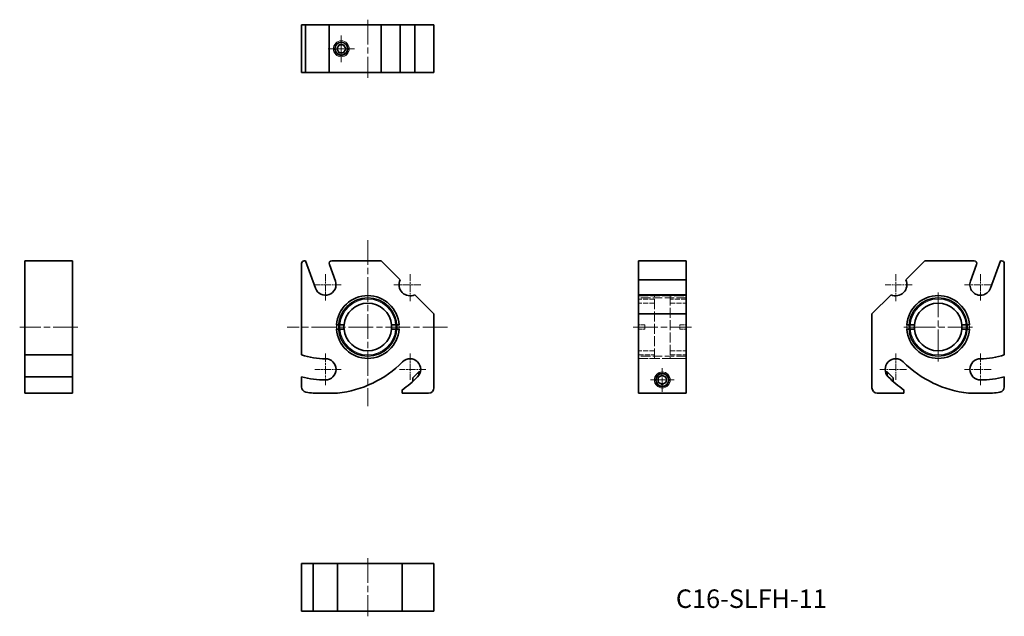
# Model space of a CAD drawing. Units: millimetres. Extents: x 67 to 253, y 47 to 159.
import ezdxf

# ---------------------------------------------------------------- set-up
doc = ezdxf.new("R2010")
doc.units = ezdxf.units.MM
doc.linetypes.add('CHAIN', pattern=[0.3543, 0.2362, -0.0295, 0.0591, -0.0295])
doc.linetypes.add('DASHED', pattern=[0.2067, 0.1654, -0.0413])
for name, color, linetype, lineweight in [('Center Mark (ISO)', 7, 'Continuous', 15), ('Centerline (ISO)', 7, 'Continuous', 15), ('Hidden (ISO)', 7, 'DASHED', 15), ('Symbol (ISO)', 7, 'Continuous', 15), ('Visible (ISO)', 7, 'Continuous', 35), ('Visible Narrow (ISO)', 7, 'Continuous', 15)]:
    doc.layers.add(name, color=color, linetype=linetype, lineweight=lineweight)
doc.styles.add('Note Text (JIS)', font='MS UI Gothic.ttf')

msp = doc.modelspace()

# ---------------------------------------------------------------- linework, layer by layer
at = {"layer": 'Center Mark (ISO)', "linetype": 'CHAIN', "ltscale": 5.555937}
for p, q in [((127.72, 156.27), (127.72, 151.27)), ((130.22, 153.77), (125.22, 153.77)), ((124.72, 111.19), (124.72, 106.19)), ((248.47, 111.19), (248.47, 106.19)), ((127.72, 109.19), (122.72, 109.19)), ((250.47, 109.19), (245.47, 109.19)), ((140.72, 96.19), (140.72, 91.19)), ((232.47, 96.19), (232.47, 91.19)), ((127.72, 93.19), (122.72, 93.19)), ((143.72, 93.19), (138.72, 93.19)), ((234.47, 93.19), (229.47, 93.19)), ((250.47, 93.19), (245.47, 93.19))]:
    msp.add_line(p, q, dxfattribs=at)
at = {"layer": 'Center Mark (ISO)', "linetype": 'CHAIN', "ltscale": 19.757267}
for p, q in [((132.72, 117.62), (132.72, 86.25)), ((240.47, 107.69), (240.47, 94.69)), ((147.76, 101.19), (117.52, 101.19)), ((246.97, 101.19), (233.97, 101.19))]:
    msp.add_line(p, q, dxfattribs=at)
at = {"layer": 'Center Mark (ISO)', "linetype": 'CHAIN', "ltscale": 5.667058}
for p, q in [((140.72, 111.19), (140.72, 106.09)), ((232.47, 111.19), (232.47, 106.09)), ((142.72, 109.19), (137.62, 109.19)), ((235.57, 109.19), (230.47, 109.19))]:
    msp.add_line(p, q, dxfattribs=at)
at = {"layer": 'Center Mark (ISO)', "linetype": 'CHAIN', "ltscale": 6.667144}
for p, q in [((124.72, 96.19), (124.72, 90.19)), ((248.47, 96.19), (248.47, 90.19))]:
    msp.add_line(p, q, dxfattribs=at)
at = {"layer": 'Center Mark (ISO)', "linetype": 'CHAIN', "ltscale": 5.000333}
for p, q in [((188.36, 93.44), (188.36, 88.94)), ((190.61, 91.19), (186.11, 91.19))]:
    msp.add_line(p, q, dxfattribs=at)
at = {"layer": 'Centerline (ISO)', "linetype": 'CHAIN', "ltscale": 19.757267}
for p, q in [((132.72, 159.27), (132.72, 148.27)), ((77.96, 101.19), (66.96, 101.19)), ((182.86, 101.19), (193.86, 101.19)), ((132.72, 57.52), (132.72, 46.52))]:
    msp.add_line(p, q, dxfattribs=at)
at = {"layer": 'Hidden (ISO)', "ltscale": 10.885341}
for p, q in [((183.86, 107.19), (192.86, 107.19)), ((192.86, 107.12), (183.86, 107.12)), ((183.86, 107.09), (192.86, 107.09)), ((192.86, 106.69), (183.86, 106.69)), ((192.86, 95.69), (183.86, 95.69)), ((183.86, 95.27), (192.86, 95.27))]:
    msp.add_line(p, q, dxfattribs=at)
at = {"layer": 'Hidden (ISO)', "ltscale": 5.71399}
for p, q in [((186.86, 107.12), (183.86, 107.12)), ((186.86, 106.47), (183.86, 106.47)), ((189.86, 107.12), (192.86, 107.12)), ((192.86, 106.47), (189.86, 106.47)), ((186.86, 105.69), (183.86, 105.69)), ((189.86, 105.69), (192.86, 105.69)), ((186.86, 96.69), (183.86, 96.69)), ((183.86, 95.92), (186.86, 95.92)), ((186.86, 95.27), (183.86, 95.27)), ((189.86, 96.69), (192.86, 96.69)), ((189.86, 95.92), (192.86, 95.92)), ((189.86, 95.27), (192.86, 95.27))]:
    msp.add_line(p, q, dxfattribs=at)
at = {"layer": 'Hidden (ISO)', "ltscale": 11.256614}
for p, q in [((186.86, 95.27), (186.86, 107.12)), ((189.86, 107.12), (189.86, 95.27))]:
    msp.add_line(p, q, dxfattribs=at)
at = {"layer": 'Hidden (ISO)', "ltscale": 2.285536}
for p, q in [((183.86, 101.59), (185.06, 101.59)), ((185.06, 100.79), (183.86, 100.79)), ((191.66, 101.59), (192.86, 101.59)), ((192.86, 100.79), (191.66, 100.79))]:
    msp.add_line(p, q, dxfattribs=at)
at = {"layer": 'Hidden (ISO)', "ltscale": 1.524817}
for p, q in [((185.06, 100.79), (185.06, 101.59)), ((191.66, 101.59), (191.66, 100.79))]:
    msp.add_line(p, q, dxfattribs=at)
at = {"layer": 'Visible (ISO)'}
for p, q in [((120.22, 158.27), (120.72, 158.27)), ((120.22, 158.27), (120.22, 149.27)), ((120.72, 158.27), (120.96, 158.27)), ((120.96, 158.27), (122.84, 158.27)), ((120.96, 149.27), (120.96, 158.27)), ((122.84, 158.27), (125.43, 158.27)), ((125.43, 158.27), (125.93, 158.27)), ((125.43, 158.27), (125.43, 149.27)), ((125.93, 158.27), (135.22, 158.27)), ((135.22, 158.27), (138.82, 158.27)), ((135.22, 149.27), (135.22, 158.27)), ((138.82, 158.27), (141.62, 158.27)), ((138.82, 149.27), (138.82, 158.27)), ((141.62, 158.27), (141.62, 149.27)), ((141.62, 158.27), (145.22, 158.27)), ((145.22, 158.27), (145.22, 149.27)), ((126.86, 153.77), (127.29, 154.52)), ((127.29, 154.52), (128.15, 154.52)), ((128.15, 154.52), (128.59, 153.77)), ((127.29, 153.02), (126.86, 153.77)), ((128.15, 153.02), (127.29, 153.02)), ((128.59, 153.77), (128.15, 153.02)), ((120.72, 149.27), (120.22, 149.27)), ((120.96, 149.27), (120.72, 149.27)), ((122.84, 149.27), (120.96, 149.27)), ((125.43, 149.27), (122.84, 149.27)), ((125.93, 149.27), (125.43, 149.27)), ((135.22, 149.27), (125.93, 149.27)), ((138.82, 149.27), (135.22, 149.27)), ((141.62, 149.27), (138.82, 149.27)), ((145.22, 149.27), (141.62, 149.27)), ((67.96, 113.19), (67.96, 113.69)), ((76.96, 113.69), (67.96, 113.69)), ((76.96, 113.69), (76.96, 113.19)), ((120.96, 113.69), (120.72, 113.69)), ((122.84, 108.51), (120.96, 113.69)), ((135.22, 113.69), (125.93, 113.69)), ((138.82, 110.09), (135.22, 113.69)), ((183.86, 110.09), (183.86, 113.69)), ((183.86, 113.69), (192.86, 113.69)), ((192.86, 113.69), (192.86, 110.09)), ((237.97, 113.69), (234.37, 110.09)), ((247.27, 113.69), (237.97, 113.69)), ((252.24, 113.69), (250.35, 108.51)), ((252.47, 113.69), (252.24, 113.69)), ((67.96, 95.93), (67.96, 113.19)), ((76.96, 113.19), (76.96, 95.93)), ((120.22, 113.19), (120.22, 95.93)), ((125.46, 113.02), (126.6, 109.88)), ((246.59, 109.88), (247.74, 113.02)), ((252.97, 95.93), (252.97, 113.19)), ((183.86, 110.09), (192.86, 110.09)), ((183.86, 107.29), (183.86, 110.09)), ((192.86, 110.09), (192.86, 107.29)), ((145.22, 103.69), (141.62, 107.29)), ((192.86, 107.29), (183.86, 107.29)), ((183.86, 103.69), (183.86, 107.29)), ((192.86, 107.29), (192.86, 103.69)), ((231.57, 107.29), (227.97, 103.69)), ((145.22, 89.69), (145.22, 103.69)), ((192.86, 103.69), (183.86, 103.69)), ((183.86, 89.69), (183.86, 103.69)), ((192.86, 103.69), (192.86, 89.69)), ((227.97, 103.69), (227.97, 89.69)), ((126.81, 101.59), (128.24, 101.59)), ((128.24, 100.79), (126.81, 100.79)), ((137.2, 101.59), (138.63, 101.59)), ((138.63, 100.79), (137.2, 100.79)), ((234.56, 101.59), (235.99, 101.59)), ((235.99, 100.79), (234.56, 100.79)), ((244.95, 101.59), (246.38, 101.59)), ((246.38, 100.79), (244.95, 100.79)), ((67.96, 95.93), (67.96, 95.19)), ((67.96, 95.93), (76.96, 95.93)), ((67.96, 91.76), (67.96, 95.19)), ((76.96, 95.19), (76.96, 95.93)), ((76.96, 95.19), (76.96, 91.76)), ((67.96, 89.88), (67.96, 91.76)), ((76.96, 91.76), (67.96, 91.76)), ((76.96, 91.76), (76.96, 89.88)), ((120.22, 91.76), (120.22, 89.88)), ((141.22, 91.57), (142.35, 92.69)), ((141.22, 90.91), (141.22, 91.57)), ((142.35, 92.69), (142.35, 92.03)), ((142.66, 92.69), (142.35, 92.69)), ((187.61, 91.62), (188.36, 92.06)), ((187.61, 90.76), (187.61, 91.62)), ((188.36, 92.06), (189.11, 91.62)), ((189.11, 91.62), (189.11, 90.76)), ((230.53, 92.69), (230.85, 92.69)), ((230.85, 92.03), (230.85, 92.69)), ((231.97, 91.57), (230.85, 92.69)), ((231.97, 91.57), (231.97, 90.91)), ((252.97, 89.88), (252.97, 91.76)), ((67.96, 88.89), (67.96, 89.88)), ((76.96, 89.88), (76.96, 88.89)), ((139.22, 89.29), (139.22, 88.69)), ((183.86, 88.69), (183.86, 89.69)), ((188.36, 90.33), (187.61, 90.76)), ((189.11, 90.76), (188.36, 90.33)), ((192.86, 89.69), (192.86, 88.69)), ((233.97, 88.69), (233.97, 89.29)), ((67.96, 88.89), (67.96, 88.69)), ((76.96, 88.69), (67.96, 88.69)), ((76.96, 88.69), (76.96, 88.89)), ((122.43, 88.69), (127.01, 88.69)), ((139.22, 88.69), (144.22, 88.69)), ((183.86, 88.69), (192.86, 88.69)), ((228.97, 88.69), (233.97, 88.69)), ((246.18, 88.69), (250.76, 88.69)), ((120.22, 56.52), (121.04, 56.52)), ((120.22, 56.52), (120.22, 47.52)), ((122.43, 56.52), (121.04, 56.52)), ((122.43, 56.52), (122.43, 47.52)), ((122.43, 56.52), (127.01, 56.52)), ((139.22, 56.52), (127.01, 56.52)), ((127.01, 47.52), (127.01, 56.52)), ((139.22, 56.52), (144.22, 56.52)), ((139.22, 56.52), (139.22, 47.52)), ((144.22, 56.52), (145.22, 56.52)), ((145.22, 47.52), (145.22, 56.52)), ((121.04, 47.52), (120.22, 47.52)), ((121.04, 47.52), (122.43, 47.52)), ((127.01, 47.52), (122.43, 47.52)), ((127.01, 47.52), (139.22, 47.52)), ((144.22, 47.52), (139.22, 47.52)), ((145.22, 47.52), (144.22, 47.52))]:
    msp.add_line(p, q, dxfattribs=at)
for centre, radius in [((127.72, 153.77), 1.25), ((127.72, 153.77), 1.2), ((132.72, 101.19), 5.5), ((240.47, 101.19), 5.5), ((188.36, 91.19), 1.25), ((188.36, 91.19), 1.2)]:
    msp.add_circle(centre, radius, dxfattribs=at)
for centre, radius, start, end in [((120.72, 113.19), 0.5, 90, 180), ((125.93, 113.19), 0.5, 90, 200), ((247.27, 113.19), 0.5, 340, 90), ((252.47, 113.19), 0.5, 0, 90), ((124.72, 109.19), 2, 200, 20), ((140.72, 109.19), 2.1, 154.677, 295.323), ((232.47, 109.19), 2.1, 244.677, 25.323), ((248.47, 109.19), 2, 160, 340), ((132.72, 101.19), 5.93, 3.871, 176.129), ((240.47, 101.19), 5.93, 3.871, 176.129), ((132.72, 101.19), 4.5, 5.0997, 174.9003), ((240.47, 101.19), 4.5, 5.0997, 174.9003), ((132.72, 101.19), 5.93, 183.871, 356.129), ((132.72, 101.19), 4.5, 174.9003, 185.0997), ((132.72, 101.19), 4.5, 185.0997, 354.9003), ((132.72, 101.19), 4.5, 354.9003, 5.0997), ((240.47, 101.19), 5.93, 183.871, 356.129), ((240.47, 101.19), 4.5, 174.9003, 185.0997), ((240.47, 101.19), 4.5, 185.0997, 354.9003), ((240.47, 101.19), 4.5, 354.9003, 5.0997), ((124.72, 109.19), 14, 251.2507, 270), ((124.72, 93.19), 2, 270, 90), ((140.72, 93.19), 2, 315, 135), ((232.47, 93.19), 2, 45, 225), ((248.47, 93.19), 2, 90, 270), ((248.47, 109.19), 14, 270, 288.7493), ((124.72, 109.19), 20.63, 276.3717, 315), ((248.47, 109.19), 20.63, 225, 263.6283), ((124.72, 109.19), 18, 255.5225, 270), ((124.72, 109.19), 24.63, 306.0701, 315), ((248.47, 109.19), 24.63, 225, 233.9299), ((248.47, 109.19), 18, 270, 284.4775), ((121.22, 89.88), 1, 180, 259.728), ((144.22, 89.69), 1, 270, 0), ((228.97, 89.69), 1, 180, 270), ((251.97, 89.88), 1, 280.272, 0), ((124.72, 109.19), 20.63, 259.728, 263.6283), ((248.47, 109.19), 20.63, 276.3717, 280.272)]:
    msp.add_arc(centre, radius, start, end, dxfattribs=at)
at = {"layer": 'Visible Narrow (ISO)'}
for p, q in [((142.55, 92.39), (142.05, 92.39)), ((231.15, 92.39), (230.64, 92.39))]:
    msp.add_line(p, q, dxfattribs=at)
for centre, radius in [((127.72, 153.77), 1.5), ((127.72, 153.77), 1.2), ((132.72, 101.19), 5.92), ((240.47, 101.19), 5.92), ((188.36, 91.19), 1.5), ((188.36, 91.19), 1.2)]:
    msp.add_circle(centre, radius, dxfattribs=at)
for centre, start, end in [((132.72, 101.19), 4.3485, 175.6515), ((240.47, 101.19), 4.3485, 175.6515), ((132.72, 101.19), 175.6515, 184.3485), ((132.72, 101.19), 184.3485, 355.6515), ((132.72, 101.19), 355.6515, 4.3485), ((240.47, 101.19), 175.6515, 184.3485), ((240.47, 101.19), 184.3485, 355.6515), ((240.47, 101.19), 355.6515, 4.3485)]:
    msp.add_arc(centre, 5.28, start, end, dxfattribs=at)

# ---------------------------------------------------------------- texts
at = {"layer": 'Symbol (ISO)', "insert": (190.93, 51.6), "char_height": 3.5, "width": 31.4181, "attachment_point": 1, "style": 'Note Text (JIS)'}
msp.add_mtext('{\\fMS UI Gothic|b0|i0;\\H3.5000;C16-SLFH-11}', dxfattribs=at)

doc.saveas('drawing.dxf')
